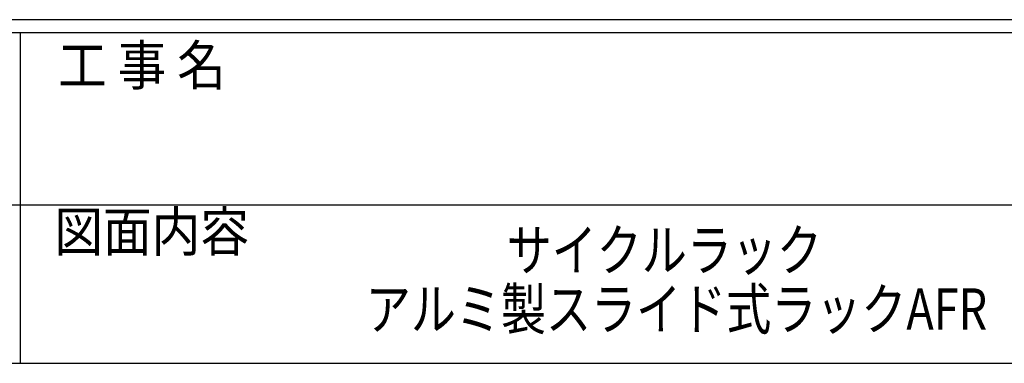
# Model space of a CAD drawing. Extents: x 0 to 25389, y 0 to 18054.
# Drawn here: x 12408 to 15748, y 0 to 1165 of the extents above; entities that cross this region are included whole.
import ezdxf

# ---------------------------------------------------------------- set-up
doc = ezdxf.new("R2010")
doc.units = 0
doc.layers.add('USER1', color=3, linetype='CONTINUOUS')
doc.layers.add('YKK_ZWAK', color=7, linetype='CONTINUOUS')
doc.styles.add('text-b', font='extslim2.shx', dxfattribs={"width": 0.8, "bigfont": 'extfont2.shx'})
doc.styles.add('YKK_OSSTYLE1', font='romans.shx', dxfattribs={"width": 0.9, "bigfont": 'EXTFONT.SHX'})

# ---------------------------------------------------------------- blocks, each defined once
blk = doc.blocks.new('A201')
at = {"layer": 'YKK_ZWAK', "color": 254, "linetype": 'Continuous'}
for p, q in [((571, 35), (21, 35)), ((544, 34), (21, 34)), ((296, 34), (296, 8.999)), ((21, 8.999), (544, 8.999))]:
    blk.add_line(p, q, dxfattribs=at)
at = {"layer": 'YKK_ZWAK', "color": 131, "linetype": 'Continuous'}
for p, q in [((205, 21), (297, 21)), ((297, 21), (389, 21))]:
    blk.add_line(p, q, dxfattribs=at)
at = {"layer": 'YKK_ZWAK', "color": 131, "linetype": 'Continuous', "style": 'YKK_OSSTYLE1', "width": 0.9}
for s, p in [('工 事 名', (298.866, 30.048)), ('図面内容', (298.584, 17.465))]:
    blk.add_text(s, height=3, dxfattribs=at).set_placement(p)

msp = doc.modelspace()

# ---------------------------------------------------------------- block references
at = {"layer": 'YKK_ZWAK', "xscale": 44.8, "yscale": 44.8, "zscale": 44.8}
msp.add_blockref('A201', (-851.2, -403.2), dxfattribs=at)

# ---------------------------------------------------------------- texts
at = {"layer": 'USER1', "style": 'text-b', "width": 0.8}
for s, p in [('サイクルラック', (14059.7, 314)), ('アルミ製スライド式ラックAFR', (13581.9, 114))]:
    msp.add_text(s, height=140, dxfattribs=at).set_placement(p)

doc.saveas('drawing.dxf')
